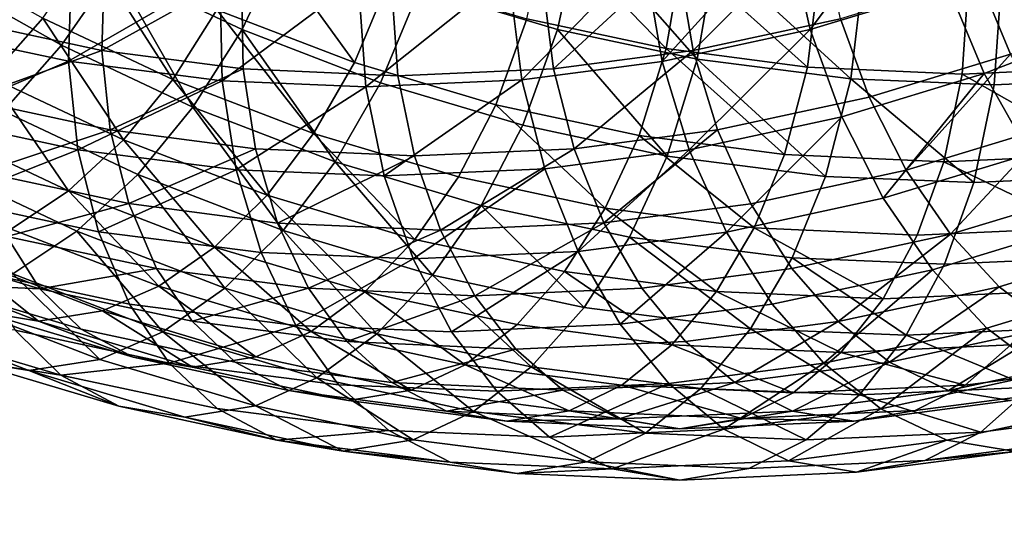
# Model space of a CAD drawing. Units: metres. Extents: x -9 to 2.1, y -4.9 to 4.9.
# Drawn here: x -3.8 to -3.8, y -1.4 to -1.4 of the extents above; entities that cross this region are included whole.
import ezdxf

# ---------------------------------------------------------------- set-up
doc = ezdxf.new("R2010")
doc.units = ezdxf.units.M
doc.linetypes.add('AUSGEZOGEN', pattern=[0])
doc.layers.add('Text Allgemein', color=7, linetype='AUSGEZOGEN', lineweight=25)
doc.layers.add('Vorh. Geländer', color=254, linetype='AUSGEZOGEN', lineweight=13)
doc.styles.add('ARIAL', font='ARIAL.TTF')

msp = doc.modelspace()

# ---------------------------------------------------------------- linework, layer by layer
at = {"layer": 'Vorh. Geländer', "color": 9, "linetype": 'AUSGEZOGEN', "lineweight": 25, "transparency": 33554687}
for points in [[(-3.814271, -1.407665, 0.742062), (-3.807984, -1.410629, 0.747338), (-3.810207, -1.415338, 0.747579), (-3.816701, -1.412275, 0.742129)], [(-3.799781, -1.40808, 0.753479), (-3.793034, -1.410095, 0.75914), (-3.794188, -1.415337, 0.758914), (-3.801182, -1.413248, 0.753045)], [(-3.781367, -1.415341, 0.834475), (-3.775791, -1.407949, 0.839924), (-3.782562, -1.410003, 0.834242)], [(-3.781367, -1.415341, 0.834475), (-3.774341, -1.41321, 0.84037), (-3.775791, -1.407949, 0.839924)], [(-3.823429, -1.408495, 0.736484), (-3.816701, -1.412275, 0.742129), (-3.819363, -1.416135, 0.742934), (-3.826271, -1.412254, 0.737138)], [(-3.826112, -1.415437, 0.79693), (-3.819014, -1.416956, 0.802885), (-3.818847, -1.411559, 0.803796), (-3.825688, -1.410095, 0.798055)], [(-3.824397, -1.41489, 0.795053), (-3.817325, -1.416404, 0.800987), (-3.817176, -1.411559, 0.801804), (-3.824017, -1.410095, 0.796064)], [(-3.809487, -1.41011, 0.749395), (-3.804504, -1.417023, 0.755466), (-3.811482, -1.414337, 0.749611)], [(-3.809487, -1.41011, 0.749395), (-3.80271, -1.412719, 0.755081), (-3.804504, -1.417023, 0.755466)], [(-3.794706, -1.410095, 0.761132), (-3.788673, -1.416313, 0.766859), (-3.795741, -1.414801, 0.760929)], [(-3.794706, -1.410095, 0.761132), (-3.787865, -1.411559, 0.766872), (-3.788673, -1.416313, 0.766859)], [(-3.793034, -1.410095, 0.75914), (-3.787094, -1.416855, 0.764866), (-3.794188, -1.415337, 0.758914)], [(-3.793034, -1.410095, 0.75914), (-3.786193, -1.411559, 0.764881), (-3.787094, -1.416855, 0.764866)], [(-3.788883, -1.416964, 0.828168), (-3.782562, -1.410003, 0.834242), (-3.789806, -1.411567, 0.828164)], [(-3.788883, -1.416964, 0.828168), (-3.781367, -1.415341, 0.834475), (-3.782562, -1.410003, 0.834242)], [(-3.787306, -1.416412, 0.826176), (-3.780891, -1.410003, 0.83225), (-3.788135, -1.411567, 0.826172)], [(-3.787306, -1.416412, 0.826176), (-3.779818, -1.414795, 0.832459), (-3.780891, -1.410003, 0.83225)], [(-3.807984, -1.410629, 0.747338), (-3.801182, -1.413248, 0.753045), (-3.803181, -1.418043, 0.753474), (-3.810207, -1.415338, 0.747579)], [(-3.771185, -1.416597, 0.838008), (-3.764618, -1.414051, 0.843517), (-3.766425, -1.410193, 0.843697), (-3.772818, -1.412672, 0.838333)], [(-3.827166, -1.410914, 0.739178), (-3.820322, -1.414759, 0.744921), (-3.822972, -1.417765, 0.746234)], [(-3.772521, -1.417583, 0.840008), (-3.765911, -1.415021, 0.845554), (-3.767924, -1.410723, 0.845755), (-3.774341, -1.41321, 0.84037)], [(-3.817933, -1.411295, 0.744198), (-3.813716, -1.417874, 0.750464), (-3.820322, -1.414759, 0.744921)], [(-3.819014, -1.416956, 0.802885), (-3.811328, -1.412517, 0.810104), (-3.818847, -1.411559, 0.803796)], [(-3.817933, -1.411295, 0.744198), (-3.811482, -1.414337, 0.749611), (-3.813716, -1.417874, 0.750464)], [(-3.817325, -1.416404, 0.800987), (-3.810229, -1.412468, 0.807633), (-3.817176, -1.411559, 0.801804)], [(-3.796004, -1.417895, 0.822193), (-3.789806, -1.411567, 0.828164), (-3.79667, -1.412465, 0.822404)], [(-3.796004, -1.417895, 0.822193), (-3.788883, -1.416964, 0.828168), (-3.789806, -1.411567, 0.828164)], [(-3.794401, -1.417339, 0.820222), (-3.788135, -1.411567, 0.826172), (-3.794999, -1.412465, 0.820412)], [(-3.794401, -1.417339, 0.820222), (-3.787306, -1.416412, 0.826176), (-3.788135, -1.411567, 0.826172)], [(-3.787865, -1.411559, 0.766872), (-3.781497, -1.417252, 0.772881), (-3.788673, -1.416313, 0.766859)], [(-3.787865, -1.411559, 0.766872), (-3.780918, -1.412468, 0.772701), (-3.781497, -1.417252, 0.772881)], [(-3.786193, -1.411559, 0.764881), (-3.779299, -1.417849, 0.771407), (-3.787094, -1.416855, 0.764866)], [(-3.786193, -1.411559, 0.764881), (-3.778675, -1.412517, 0.771189), (-3.779299, -1.417849, 0.771407)], [(-3.826271, -1.412254, 0.737138), (-3.819363, -1.416135, 0.742934), (-3.822315, -1.419484, 0.744396), (-3.829378, -1.415515, 0.73847)], [(-3.816701, -1.412275, 0.742129), (-3.812695, -1.419279, 0.748529), (-3.819363, -1.416135, 0.742934)], [(-3.819014, -1.416956, 0.802885), (-3.811213, -1.41795, 0.809431), (-3.811328, -1.412517, 0.810104)], [(-3.817325, -1.416404, 0.800987), (-3.810145, -1.417343, 0.807012), (-3.810229, -1.412468, 0.807633)], [(-3.816701, -1.412275, 0.742129), (-3.810207, -1.415338, 0.747579), (-3.812695, -1.419279, 0.748529)], [(-3.811213, -1.41795, 0.809431), (-3.804303, -1.412808, 0.815999), (-3.811328, -1.412517, 0.810104)], [(-3.810145, -1.417343, 0.807012), (-3.802292, -1.417694, 0.813602), (-3.802632, -1.412808, 0.814007), (-3.810229, -1.412468, 0.807633)], [(-3.803924, -1.418251, 0.815547), (-3.79667, -1.412465, 0.822404), (-3.804303, -1.412808, 0.815999)], [(-3.803924, -1.418251, 0.815547), (-3.796004, -1.417895, 0.822193), (-3.79667, -1.412465, 0.822404)], [(-3.802292, -1.417694, 0.813602), (-3.794401, -1.417339, 0.820222), (-3.794999, -1.412465, 0.820412), (-3.802632, -1.412808, 0.814007)], [(-3.780918, -1.412468, 0.772701), (-3.773321, -1.412808, 0.779076), (-3.773649, -1.417603, 0.779466), (-3.781497, -1.417252, 0.772881)], [(-3.778675, -1.412517, 0.771189), (-3.77165, -1.412808, 0.777084), (-3.772015, -1.41815, 0.777519), (-3.779299, -1.417849, 0.771407)], [(-3.773321, -1.412808, 0.779076), (-3.765688, -1.412465, 0.785481), (-3.765763, -1.417249, 0.786083), (-3.773649, -1.417603, 0.779466)], [(-3.77165, -1.412808, 0.777084), (-3.764017, -1.412465, 0.783489), (-3.764101, -1.417794, 0.78416)], [(-3.811213, -1.41795, 0.809431), (-3.803924, -1.418251, 0.815547), (-3.804303, -1.412808, 0.815999)], [(-3.80271, -1.412719, 0.755081), (-3.795741, -1.414801, 0.760929), (-3.797328, -1.419166, 0.761488), (-3.804504, -1.417023, 0.755466)], [(-3.778374, -1.418777, 0.831975), (-3.771185, -1.416597, 0.838008), (-3.772818, -1.412672, 0.838333), (-3.779818, -1.414795, 0.832459)], [(-3.77165, -1.412808, 0.777084), (-3.764101, -1.417794, 0.78416), (-3.772015, -1.41815, 0.777519)], [(-3.801182, -1.413248, 0.753045), (-3.794188, -1.415337, 0.758914), (-3.795956, -1.420201, 0.759537), (-3.803181, -1.418043, 0.753474)], [(-3.779758, -1.419778, 0.833935), (-3.772521, -1.417583, 0.840008), (-3.774341, -1.41321, 0.84037), (-3.781367, -1.415341, 0.834475)], [(-3.811482, -1.414337, 0.749611), (-3.80657, -1.420626, 0.75646), (-3.813716, -1.417874, 0.750464)], [(-3.811482, -1.414337, 0.749611), (-3.804504, -1.417023, 0.755466), (-3.80657, -1.420626, 0.75646)], [(-3.824161, -1.418875, 0.793555), (-3.817325, -1.416404, 0.800987), (-3.824397, -1.41489, 0.795053)], [(-3.820322, -1.414759, 0.744921), (-3.81623, -1.420944, 0.75189), (-3.822972, -1.417765, 0.746234)], [(-3.820322, -1.414759, 0.744921), (-3.813716, -1.417874, 0.750464), (-3.81623, -1.420944, 0.75189)], [(-3.795741, -1.414801, 0.760929), (-3.788673, -1.416313, 0.766859), (-3.79005, -1.420724, 0.767594), (-3.797328, -1.419166, 0.761488)], [(-3.786065, -1.420438, 0.825522), (-3.778374, -1.418777, 0.831975), (-3.779818, -1.414795, 0.832459), (-3.787306, -1.416412, 0.826176)], [(-3.770225, -1.421649, 0.838951), (-3.763435, -1.419017, 0.844648), (-3.765911, -1.415021, 0.845554), (-3.772521, -1.417583, 0.840008)], [(-3.825848, -1.419876, 0.795261), (-3.819014, -1.416956, 0.802885), (-3.826112, -1.415437, 0.79693)], [(-3.810207, -1.415338, 0.747579), (-3.805482, -1.422057, 0.754582), (-3.812695, -1.419279, 0.748529)], [(-3.810207, -1.415338, 0.747579), (-3.803181, -1.418043, 0.753474), (-3.805482, -1.422057, 0.754582)], [(-3.794188, -1.415337, 0.758914), (-3.788628, -1.421769, 0.765685), (-3.795956, -1.420201, 0.759537)], [(-3.794188, -1.415337, 0.758914), (-3.787094, -1.416855, 0.764866), (-3.788628, -1.421769, 0.765685)], [(-3.7875, -1.42145, 0.827439), (-3.781367, -1.415341, 0.834475), (-3.788883, -1.416964, 0.828168)], [(-3.7875, -1.42145, 0.827439), (-3.779758, -1.419778, 0.833935), (-3.781367, -1.415341, 0.834475)], [(-3.824161, -1.418875, 0.793555), (-3.816897, -1.42043, 0.79965), (-3.817325, -1.416404, 0.800987)], [(-3.819363, -1.416135, 0.742934), (-3.812695, -1.419279, 0.748529), (-3.815496, -1.422699, 0.750118), (-3.822315, -1.419484, 0.744396)], [(-3.816897, -1.42043, 0.79965), (-3.810145, -1.417343, 0.807012), (-3.817325, -1.416404, 0.800987)], [(-3.793352, -1.421391, 0.819407), (-3.787306, -1.416412, 0.826176), (-3.794401, -1.417339, 0.820222)], [(-3.793352, -1.421391, 0.819407), (-3.786065, -1.420438, 0.825522), (-3.787306, -1.416412, 0.826176)], [(-3.788673, -1.416313, 0.766859), (-3.782661, -1.421691, 0.773795), (-3.79005, -1.420724, 0.767594)], [(-3.788673, -1.416313, 0.766859), (-3.781497, -1.417252, 0.772881), (-3.782661, -1.421691, 0.773795)], [(-3.776489, -1.42248, 0.830879), (-3.771185, -1.416597, 0.838008), (-3.778374, -1.418777, 0.831975)], [(-3.776489, -1.42248, 0.830879), (-3.769123, -1.420246, 0.837059), (-3.771185, -1.416597, 0.838008)], [(-3.825848, -1.419876, 0.795261), (-3.818537, -1.421441, 0.801396), (-3.819014, -1.416956, 0.802885)], [(-3.818537, -1.421441, 0.801396), (-3.811213, -1.41795, 0.809431), (-3.819014, -1.416956, 0.802885)], [(-3.804504, -1.417023, 0.755466), (-3.797328, -1.419166, 0.761488), (-3.79922, -1.422821, 0.762628), (-3.80657, -1.420626, 0.75646)], [(-3.794836, -1.422409, 0.821284), (-3.7875, -1.42145, 0.827439), (-3.788883, -1.416964, 0.828168), (-3.796004, -1.417895, 0.822193)], [(-3.787094, -1.416855, 0.764866), (-3.780576, -1.422795, 0.772442), (-3.788628, -1.421769, 0.765685)], [(-3.787094, -1.416855, 0.764866), (-3.779299, -1.417849, 0.771407), (-3.780576, -1.422795, 0.772442)], [(-3.816897, -1.42043, 0.79965), (-3.809522, -1.421395, 0.805838), (-3.810145, -1.417343, 0.807012)], [(-3.809522, -1.421395, 0.805838), (-3.801457, -1.421755, 0.812606), (-3.802292, -1.417694, 0.813602), (-3.810145, -1.417343, 0.807012)], [(-3.801457, -1.421755, 0.812606), (-3.793352, -1.421391, 0.819407), (-3.794401, -1.417339, 0.820222), (-3.802292, -1.417694, 0.813602)], [(-3.781497, -1.417252, 0.772881), (-3.773649, -1.417603, 0.779466), (-3.77458, -1.422052, 0.780576), (-3.782661, -1.421691, 0.773795)], [(-3.777658, -1.423903, 0.832714), (-3.772521, -1.417583, 0.840008), (-3.779758, -1.419778, 0.833935)], [(-3.777658, -1.423903, 0.832714), (-3.770225, -1.421649, 0.838951), (-3.772521, -1.417583, 0.840008)], [(-3.773649, -1.417603, 0.779466), (-3.76646, -1.421687, 0.787389), (-3.77458, -1.422052, 0.780576)], [(-3.773649, -1.417603, 0.779466), (-3.765763, -1.417249, 0.786083), (-3.76646, -1.421687, 0.787389)], [(-3.822972, -1.417765, 0.746234), (-3.819015, -1.423528, 0.753888), (-3.82587, -1.420295, 0.748136)], [(-3.822972, -1.417765, 0.746234), (-3.81623, -1.420944, 0.75189), (-3.819015, -1.423528, 0.753888)], [(-3.818537, -1.421441, 0.801396), (-3.810502, -1.422465, 0.808138), (-3.811213, -1.41795, 0.809431)], [(-3.813716, -1.417874, 0.750464), (-3.808938, -1.423752, 0.758009), (-3.81623, -1.420944, 0.75189)], [(-3.813716, -1.417874, 0.750464), (-3.80657, -1.420626, 0.75646), (-3.808938, -1.423752, 0.758009)], [(-3.810502, -1.422465, 0.808138), (-3.803924, -1.418251, 0.815547), (-3.811213, -1.41795, 0.809431)], [(-3.803181, -1.418043, 0.753474), (-3.795956, -1.420201, 0.759537), (-3.798063, -1.424272, 0.760806), (-3.805482, -1.422057, 0.754582)], [(-3.802994, -1.422775, 0.814438), (-3.796004, -1.417895, 0.822193), (-3.803924, -1.418251, 0.815547)], [(-3.802994, -1.422775, 0.814438), (-3.794836, -1.422409, 0.821284), (-3.796004, -1.417895, 0.822193)], [(-3.779299, -1.417849, 0.771407), (-3.773052, -1.423106, 0.778755), (-3.780576, -1.422795, 0.772442)], [(-3.779299, -1.417849, 0.771407), (-3.772015, -1.41815, 0.777519), (-3.773052, -1.423106, 0.778755)], [(-3.772015, -1.41815, 0.777519), (-3.764101, -1.417794, 0.78416), (-3.764877, -1.422739, 0.785615), (-3.773052, -1.423106, 0.778755)], [(-3.810502, -1.422465, 0.808138), (-3.802994, -1.422775, 0.814438), (-3.803924, -1.418251, 0.815547)], [(-3.823399, -1.422581, 0.791516), (-3.816897, -1.42043, 0.79965), (-3.824161, -1.418875, 0.793555)], [(-3.784369, -1.424182, 0.824267), (-3.776489, -1.42248, 0.830879), (-3.778374, -1.418777, 0.831975), (-3.786065, -1.420438, 0.825522)], [(-3.822315, -1.419484, 0.744396), (-3.815496, -1.422699, 0.750118), (-3.818599, -1.425577, 0.752343), (-3.825544, -1.422302, 0.746515)], [(-3.812695, -1.419279, 0.748529), (-3.80812, -1.425539, 0.756307), (-3.815496, -1.422699, 0.750118)], [(-3.812695, -1.419279, 0.748529), (-3.805482, -1.422057, 0.754582), (-3.80812, -1.425539, 0.756307)], [(-3.797328, -1.419166, 0.761488), (-3.791767, -1.424416, 0.768881), (-3.79922, -1.422821, 0.762628)], [(-3.797328, -1.419166, 0.761488), (-3.79005, -1.420724, 0.767594), (-3.791767, -1.424416, 0.768881)], [(-3.825, -1.424004, 0.79299), (-3.818537, -1.421441, 0.801396), (-3.825848, -1.419876, 0.795261)], [(-3.78561, -1.425621, 0.826041), (-3.779758, -1.419778, 0.833935), (-3.7875, -1.42145, 0.827439)], [(-3.78561, -1.425621, 0.826041), (-3.777658, -1.423903, 0.832714), (-3.779758, -1.419778, 0.833935)], [(-3.82587, -1.420295, 0.748136), (-3.819015, -1.423528, 0.753888), (-3.821933, -1.425477, 0.756369)], [(-3.823399, -1.422581, 0.791516), (-3.815958, -1.424173, 0.797761), (-3.816897, -1.42043, 0.79965)], [(-3.815958, -1.424173, 0.797761), (-3.809522, -1.421395, 0.805838), (-3.816897, -1.42043, 0.79965)], [(-3.80657, -1.420626, 0.75646), (-3.801438, -1.425992, 0.764303), (-3.808938, -1.423752, 0.758009)], [(-3.80657, -1.420626, 0.75646), (-3.79922, -1.422821, 0.762628), (-3.801438, -1.425992, 0.764303)], [(-3.795956, -1.420201, 0.759537), (-3.788628, -1.421769, 0.765685), (-3.790541, -1.425882, 0.767119), (-3.798063, -1.424272, 0.760806)], [(-3.791835, -1.425158, 0.818002), (-3.786065, -1.420438, 0.825522), (-3.793352, -1.421391, 0.819407)], [(-3.791835, -1.425158, 0.818002), (-3.784369, -1.424182, 0.824267), (-3.786065, -1.420438, 0.825522)], [(-3.774243, -1.425736, 0.829213), (-3.769123, -1.420246, 0.837059), (-3.776489, -1.42248, 0.830879)], [(-3.774243, -1.425736, 0.829213), (-3.766722, -1.423455, 0.835523), (-3.769123, -1.420246, 0.837059)], [(-3.81623, -1.420944, 0.75189), (-3.8116, -1.426383, 0.76011), (-3.819015, -1.423528, 0.753888)], [(-3.81623, -1.420944, 0.75189), (-3.808938, -1.423752, 0.758009), (-3.8116, -1.426383, 0.76011)], [(-3.79005, -1.420724, 0.767594), (-3.784199, -1.425406, 0.775232), (-3.791767, -1.424416, 0.768881)], [(-3.79005, -1.420724, 0.767594), (-3.782661, -1.421691, 0.773795), (-3.784199, -1.425406, 0.775232)], [(-3.825, -1.424004, 0.79299), (-3.81749, -1.425612, 0.799291), (-3.818537, -1.421441, 0.801396)], [(-3.81749, -1.425612, 0.799291), (-3.810502, -1.422465, 0.808138), (-3.818537, -1.421441, 0.801396)], [(-3.815958, -1.424173, 0.797761), (-3.808401, -1.425162, 0.804101), (-3.809522, -1.421395, 0.805838)], [(-3.808401, -1.425162, 0.804101), (-3.801457, -1.421755, 0.812606), (-3.809522, -1.421395, 0.805838)], [(-3.800138, -1.425531, 0.811035), (-3.793352, -1.421391, 0.819407), (-3.801457, -1.421755, 0.812606)], [(-3.800138, -1.425531, 0.811035), (-3.791835, -1.425158, 0.818002), (-3.793352, -1.421391, 0.819407)], [(-3.793145, -1.426606, 0.819719), (-3.7875, -1.42145, 0.827439), (-3.794836, -1.422409, 0.821284)], [(-3.793145, -1.426606, 0.819719), (-3.78561, -1.425621, 0.826041), (-3.7875, -1.42145, 0.827439)], [(-3.808401, -1.425162, 0.804101), (-3.800138, -1.425531, 0.811035), (-3.801457, -1.421755, 0.812606)], [(-3.805482, -1.422057, 0.754582), (-3.800534, -1.427805, 0.762673), (-3.80812, -1.425539, 0.756307)], [(-3.805482, -1.422057, 0.754582), (-3.798063, -1.424272, 0.760806), (-3.800534, -1.427805, 0.762673)], [(-3.788628, -1.421769, 0.765685), (-3.780576, -1.422795, 0.772442), (-3.782273, -1.426936, 0.774056), (-3.790541, -1.425882, 0.767119)], [(-3.782661, -1.421691, 0.773795), (-3.77458, -1.422052, 0.780576), (-3.775923, -1.425776, 0.782176), (-3.784199, -1.425406, 0.775232)], [(-3.775156, -1.427531, 0.830858), (-3.76755, -1.425224, 0.837241), (-3.770225, -1.421649, 0.838951), (-3.777658, -1.423903, 0.832714)], [(-3.77458, -1.422052, 0.780576), (-3.767607, -1.425403, 0.789154), (-3.775923, -1.425776, 0.782176)], [(-3.77458, -1.422052, 0.780576), (-3.76646, -1.421687, 0.787389), (-3.767607, -1.425403, 0.789154)], [(-3.825544, -1.422302, 0.746515), (-3.818599, -1.425577, 0.752343), (-3.82185, -1.427748, 0.755107)], [(-3.822141, -1.425839, 0.789022), (-3.815958, -1.424173, 0.797761), (-3.823399, -1.422581, 0.791516)], [(-3.81749, -1.425612, 0.799291), (-3.809236, -1.426664, 0.806217), (-3.810502, -1.422465, 0.808138)], [(-3.809236, -1.426664, 0.806217), (-3.801525, -1.426982, 0.812688), (-3.802994, -1.422775, 0.814438), (-3.810502, -1.422465, 0.808138)], [(-3.801525, -1.426982, 0.812688), (-3.794836, -1.422409, 0.821284), (-3.802994, -1.422775, 0.814438)], [(-3.801525, -1.426982, 0.812688), (-3.793145, -1.426606, 0.819719), (-3.794836, -1.422409, 0.821284)], [(-3.782288, -1.427474, 0.822462), (-3.774243, -1.425736, 0.829213), (-3.776489, -1.42248, 0.830879), (-3.784369, -1.424182, 0.824267)], [(-3.815496, -1.422699, 0.750118), (-3.811085, -1.42847, 0.758647), (-3.818599, -1.425577, 0.752343)], [(-3.815496, -1.422699, 0.750118), (-3.80812, -1.425539, 0.756307), (-3.811085, -1.42847, 0.758647)], [(-3.79922, -1.422821, 0.762628), (-3.791767, -1.424416, 0.768881), (-3.793832, -1.42762, 0.770684), (-3.801438, -1.425992, 0.764303)], [(-3.780576, -1.422795, 0.772442), (-3.773052, -1.423106, 0.778755), (-3.774548, -1.427255, 0.780538), (-3.782273, -1.426936, 0.774056)], [(-3.773052, -1.423106, 0.778755), (-3.764877, -1.422739, 0.785615), (-3.766154, -1.426878, 0.787581), (-3.774548, -1.427255, 0.780538)], [(-3.819015, -1.423528, 0.753888), (-3.814425, -1.428368, 0.762669), (-3.821933, -1.425477, 0.756369)], [(-3.819015, -1.423528, 0.753888), (-3.8116, -1.426383, 0.76011), (-3.814425, -1.428368, 0.762669)], [(-3.77176, -1.428393, 0.827078), (-3.764113, -1.426073, 0.833495), (-3.766722, -1.423455, 0.835523), (-3.774243, -1.425736, 0.829213)], [(-3.823598, -1.427634, 0.790211), (-3.815913, -1.429279, 0.796659), (-3.81749, -1.425612, 0.799291), (-3.825, -1.424004, 0.79299)], [(-3.808938, -1.423752, 0.758009), (-3.803973, -1.428661, 0.76651), (-3.8116, -1.426383, 0.76011)], [(-3.808938, -1.423752, 0.758009), (-3.801438, -1.425992, 0.764303), (-3.803973, -1.428661, 0.76651)], [(-3.783293, -1.429288, 0.824031), (-3.775156, -1.427531, 0.830858), (-3.777658, -1.423903, 0.832714), (-3.78561, -1.425621, 0.826041)], [(-3.822141, -1.425839, 0.789022), (-3.814542, -1.427465, 0.795398), (-3.815958, -1.424173, 0.797761)], [(-3.814542, -1.427465, 0.795398), (-3.806827, -1.428474, 0.801871), (-3.808401, -1.425162, 0.804101), (-3.815958, -1.424173, 0.797761)], [(-3.798063, -1.424272, 0.760806), (-3.792841, -1.429451, 0.769127), (-3.800534, -1.427805, 0.762673)], [(-3.798063, -1.424272, 0.760806), (-3.790541, -1.425882, 0.767119), (-3.792841, -1.429451, 0.769127)], [(-3.791767, -1.424416, 0.768881), (-3.78611, -1.42863, 0.777165), (-3.793832, -1.42762, 0.770684)], [(-3.789912, -1.428471, 0.816065), (-3.782288, -1.427474, 0.822462), (-3.784369, -1.424182, 0.824267), (-3.791835, -1.425158, 0.818002)], [(-3.791767, -1.424416, 0.768881), (-3.784199, -1.425406, 0.775232), (-3.78611, -1.42863, 0.777165)], [(-3.821933, -1.425477, 0.756369), (-3.814425, -1.428368, 0.762669), (-3.817287, -1.429625, 0.765568), (-3.824855, -1.426711, 0.759219)], [(-3.818599, -1.425577, 0.752343), (-3.814233, -1.430681, 0.761498), (-3.82185, -1.427748, 0.755107)], [(-3.818599, -1.425577, 0.752343), (-3.811085, -1.42847, 0.758647), (-3.814233, -1.430681, 0.761498)], [(-3.815913, -1.429279, 0.796659), (-3.807468, -1.430355, 0.803745), (-3.809236, -1.426664, 0.806217), (-3.81749, -1.425612, 0.799291)], [(-3.80812, -1.425539, 0.756307), (-3.803358, -1.430778, 0.765131), (-3.811085, -1.42847, 0.758647)], [(-3.806827, -1.428474, 0.801871), (-3.800138, -1.425531, 0.811035), (-3.808401, -1.425162, 0.804101)], [(-3.80812, -1.425539, 0.756307), (-3.800534, -1.427805, 0.762673), (-3.803358, -1.430778, 0.765131)], [(-3.806827, -1.428474, 0.801871), (-3.79839, -1.428851, 0.808951), (-3.800138, -1.425531, 0.811035)], [(-3.79839, -1.428851, 0.808951), (-3.791835, -1.425158, 0.818002), (-3.800138, -1.425531, 0.811035)], [(-3.79839, -1.428851, 0.808951), (-3.789912, -1.428471, 0.816065), (-3.791835, -1.425158, 0.818002)], [(-3.791003, -1.430296, 0.817561), (-3.78561, -1.425621, 0.826041), (-3.793145, -1.426606, 0.819719)], [(-3.791003, -1.430296, 0.817561), (-3.783293, -1.429288, 0.824031), (-3.78561, -1.425621, 0.826041)], [(-3.784199, -1.425406, 0.775232), (-3.777664, -1.429007, 0.784251), (-3.78611, -1.42863, 0.777165)], [(-3.784199, -1.425406, 0.775232), (-3.775923, -1.425776, 0.782176), (-3.777664, -1.429007, 0.784251)], [(-3.775923, -1.425776, 0.782176), (-3.767607, -1.425403, 0.789154), (-3.769178, -1.428626, 0.791372), (-3.777664, -1.429007, 0.784251)], [(-3.772389, -1.43049, 0.82848), (-3.764643, -1.42814, 0.834981), (-3.76755, -1.425224, 0.837241), (-3.775156, -1.427531, 0.830858)], [(-3.828082, -1.426222, 0.779818), (-3.820463, -1.428497, 0.786211), (-3.822141, -1.425839, 0.789022)], [(-3.820463, -1.428497, 0.786211), (-3.814542, -1.427465, 0.795398), (-3.822141, -1.425839, 0.789022)], [(-3.801438, -1.425992, 0.764303), (-3.793832, -1.42762, 0.770684), (-3.796239, -1.430316, 0.772999), (-3.803973, -1.428661, 0.76651)], [(-3.790541, -1.425882, 0.767119), (-3.784387, -1.430528, 0.776221), (-3.792841, -1.429451, 0.769127)], [(-3.790541, -1.425882, 0.767119), (-3.782273, -1.426936, 0.774056), (-3.784387, -1.430528, 0.776221)], [(-3.77994, -1.43016, 0.820214), (-3.774243, -1.425736, 0.829213), (-3.782288, -1.427474, 0.822462)], [(-3.77994, -1.43016, 0.820214), (-3.77176, -1.428393, 0.827078), (-3.774243, -1.425736, 0.829213)], [(-3.769052, -1.430442, 0.824488), (-3.761308, -1.428093, 0.830987), (-3.764113, -1.426073, 0.833495), (-3.77176, -1.428393, 0.827078)], [(-3.826093, -1.428243, 0.776626), (-3.820463, -1.428497, 0.786211), (-3.828082, -1.426222, 0.779818)], [(-3.8116, -1.426383, 0.76011), (-3.806703, -1.430674, 0.769148), (-3.814425, -1.428368, 0.762669)], [(-3.8116, -1.426383, 0.76011), (-3.803973, -1.428661, 0.76651), (-3.806703, -1.430674, 0.769148)], [(-3.799577, -1.430681, 0.810367), (-3.793145, -1.426606, 0.819719), (-3.801525, -1.426982, 0.812688)], [(-3.799577, -1.430681, 0.810367), (-3.791003, -1.430296, 0.817561), (-3.793145, -1.426606, 0.819719)], [(-3.824855, -1.426711, 0.759219), (-3.820531, -1.430137, 0.769225), (-3.828122, -1.427214, 0.762855)], [(-3.824855, -1.426711, 0.759219), (-3.817287, -1.429625, 0.765568), (-3.820531, -1.430137, 0.769225)], [(-3.807468, -1.430355, 0.803745), (-3.801525, -1.426982, 0.812688), (-3.809236, -1.426664, 0.806217)], [(-3.807468, -1.430355, 0.803745), (-3.799577, -1.430681, 0.810367), (-3.801525, -1.426982, 0.812688)], [(-3.782273, -1.426936, 0.774056), (-3.776488, -1.430855, 0.78285), (-3.784387, -1.430528, 0.776221)], [(-3.782273, -1.426936, 0.774056), (-3.774548, -1.427255, 0.780538), (-3.776488, -1.430855, 0.78285)], [(-3.774548, -1.427255, 0.780538), (-3.766154, -1.426878, 0.787581), (-3.767905, -1.430469, 0.790052), (-3.776488, -1.430855, 0.78285)], [(-3.828122, -1.427214, 0.762855), (-3.820531, -1.430137, 0.769225), (-3.823514, -1.429644, 0.772982)], [(-3.820463, -1.428497, 0.786211), (-3.812737, -1.430151, 0.792694), (-3.814542, -1.427465, 0.795398)], [(-3.812737, -1.430151, 0.792694), (-3.806827, -1.428474, 0.801871), (-3.814542, -1.427465, 0.795398)], [(-3.793832, -1.42762, 0.770684), (-3.788386, -1.431343, 0.779588), (-3.796239, -1.430316, 0.772999)], [(-3.793832, -1.42762, 0.770684), (-3.78611, -1.42863, 0.777165), (-3.788386, -1.431343, 0.779588)], [(-3.787692, -1.431173, 0.813709), (-3.77994, -1.43016, 0.820214), (-3.782288, -1.427474, 0.822462), (-3.789912, -1.428471, 0.816065)], [(-3.780677, -1.43228, 0.821526), (-3.775156, -1.427531, 0.830858), (-3.783293, -1.429288, 0.824031)], [(-3.780677, -1.43228, 0.821526), (-3.772389, -1.43049, 0.82848), (-3.775156, -1.427531, 0.830858)], [(-3.82185, -1.427748, 0.755107), (-3.817422, -1.432081, 0.764728), (-3.825104, -1.429123, 0.758282)], [(-3.821729, -1.430595, 0.78708), (-3.813902, -1.432271, 0.793647), (-3.815913, -1.429279, 0.796659), (-3.823598, -1.427634, 0.790211)], [(-3.82185, -1.427748, 0.755107), (-3.814233, -1.430681, 0.761498), (-3.817422, -1.432081, 0.764728)], [(-3.800534, -1.427805, 0.762673), (-3.795523, -1.432455, 0.771706), (-3.803358, -1.430778, 0.765131)], [(-3.800534, -1.427805, 0.762673), (-3.792841, -1.429451, 0.769127), (-3.795523, -1.432455, 0.771706)], [(-3.826093, -1.428243, 0.776626), (-3.818377, -1.430547, 0.7831), (-3.820463, -1.428497, 0.786211)], [(-3.823514, -1.429644, 0.772982), (-3.815731, -1.431968, 0.779513), (-3.818377, -1.430547, 0.7831), (-3.826093, -1.428243, 0.776626)], [(-3.818377, -1.430547, 0.7831), (-3.810553, -1.432222, 0.789666), (-3.812737, -1.430151, 0.792694), (-3.820463, -1.428497, 0.786211)], [(-3.814425, -1.428368, 0.762669), (-3.809505, -1.431949, 0.772099), (-3.817287, -1.429625, 0.765568)], [(-3.814425, -1.428368, 0.762669), (-3.806703, -1.430674, 0.769148), (-3.809505, -1.431949, 0.772099)], [(-3.811085, -1.42847, 0.758647), (-3.8064, -1.43302, 0.768071), (-3.814233, -1.430681, 0.761498)], [(-3.812737, -1.430151, 0.792694), (-3.804892, -1.431177, 0.799277), (-3.806827, -1.428474, 0.801871)], [(-3.811085, -1.42847, 0.758647), (-3.803358, -1.430778, 0.765131), (-3.8064, -1.43302, 0.768071)], [(-3.804892, -1.431177, 0.799277), (-3.79839, -1.428851, 0.808951), (-3.806827, -1.428474, 0.801871)], [(-3.796313, -1.43156, 0.806476), (-3.787692, -1.431173, 0.813709), (-3.789912, -1.428471, 0.816065), (-3.79839, -1.428851, 0.808951)], [(-3.78611, -1.42863, 0.777165), (-3.779798, -1.431727, 0.786795), (-3.788386, -1.431343, 0.779588)], [(-3.78611, -1.42863, 0.777165), (-3.777664, -1.429007, 0.784251), (-3.779798, -1.431727, 0.786795)], [(-3.777338, -1.432231, 0.817536), (-3.77176, -1.428393, 0.827078), (-3.77994, -1.43016, 0.820214)], [(-3.777664, -1.429007, 0.784251), (-3.769178, -1.428626, 0.791372), (-3.771169, -1.43134, 0.794035), (-3.779798, -1.431727, 0.786795)], [(-3.777338, -1.432231, 0.817536), (-3.769052, -1.430442, 0.824488), (-3.77176, -1.428393, 0.827078)], [(-3.769374, -1.432772, 0.825595), (-3.761518, -1.43039, 0.832187), (-3.764643, -1.42814, 0.834981), (-3.772389, -1.43049, 0.82848)], [(-3.825104, -1.429123, 0.758282), (-3.817422, -1.432081, 0.764728), (-3.821035, -1.432652, 0.768802), (-3.828744, -1.429684, 0.762334)], [(-3.803973, -1.428661, 0.76651), (-3.798872, -1.43235, 0.775719), (-3.806703, -1.430674, 0.769148)], [(-3.804892, -1.431177, 0.799277), (-3.796313, -1.43156, 0.806476), (-3.79839, -1.428851, 0.808951)], [(-3.803973, -1.428661, 0.76651), (-3.796239, -1.430316, 0.772999), (-3.798872, -1.43235, 0.775719)], [(-3.817287, -1.429625, 0.765568), (-3.812724, -1.432469, 0.775776), (-3.820531, -1.430137, 0.769225)], [(-3.817287, -1.429625, 0.765568), (-3.809505, -1.431949, 0.772099), (-3.812724, -1.432469, 0.775776)], [(-3.813902, -1.432271, 0.793647), (-3.807468, -1.430355, 0.803745), (-3.815913, -1.429279, 0.796659)], [(-3.792841, -1.429451, 0.769127), (-3.784387, -1.430528, 0.776221), (-3.786912, -1.433552, 0.778932), (-3.795523, -1.432455, 0.771706)], [(-3.78853, -1.433306, 0.814937), (-3.780677, -1.43228, 0.821526), (-3.783293, -1.429288, 0.824031), (-3.791003, -1.430296, 0.817561)], [(-3.828744, -1.429684, 0.762334), (-3.821035, -1.432652, 0.768802), (-3.824359, -1.432103, 0.772987)], [(-3.820531, -1.430137, 0.769225), (-3.815731, -1.431968, 0.779513), (-3.823514, -1.429644, 0.772982)], [(-3.827232, -1.430542, 0.777046), (-3.819405, -1.432879, 0.783614), (-3.821729, -1.430595, 0.78708)], [(-3.824359, -1.432103, 0.772987), (-3.819405, -1.432879, 0.783614), (-3.827232, -1.430542, 0.777046)], [(-3.819405, -1.432879, 0.783614), (-3.813902, -1.432271, 0.793647), (-3.821729, -1.430595, 0.78708)], [(-3.820531, -1.430137, 0.769225), (-3.812724, -1.432469, 0.775776), (-3.815731, -1.431968, 0.779513)], [(-3.815731, -1.431968, 0.779513), (-3.807838, -1.433658, 0.786136), (-3.810553, -1.432222, 0.789666), (-3.818377, -1.430547, 0.7831)], [(-3.813902, -1.432271, 0.793647), (-3.8053, -1.433367, 0.800865), (-3.807468, -1.430355, 0.803745)], [(-3.810553, -1.432222, 0.789666), (-3.802608, -1.433261, 0.796332), (-3.804892, -1.431177, 0.799277), (-3.812737, -1.430151, 0.792694)], [(-3.8053, -1.433367, 0.800865), (-3.797263, -1.433699, 0.807609), (-3.799577, -1.430681, 0.810367), (-3.807468, -1.430355, 0.803745)], [(-3.797263, -1.433699, 0.807609), (-3.78853, -1.433306, 0.814937), (-3.791003, -1.430296, 0.817561), (-3.799577, -1.430681, 0.810367)], [(-3.796239, -1.430316, 0.772999), (-3.788386, -1.431343, 0.779588), (-3.790921, -1.43339, 0.782391), (-3.798872, -1.43235, 0.775719)], [(-3.785188, -1.433257, 0.810949), (-3.77994, -1.43016, 0.820214), (-3.787692, -1.431173, 0.813709)], [(-3.784387, -1.430528, 0.776221), (-3.778865, -1.433885, 0.785683), (-3.786912, -1.433552, 0.778932)], [(-3.785188, -1.433257, 0.810949), (-3.777338, -1.432231, 0.817536), (-3.77994, -1.43016, 0.820214)], [(-3.784387, -1.430528, 0.776221), (-3.776488, -1.430855, 0.78285), (-3.778865, -1.433885, 0.785683)], [(-3.777778, -1.434587, 0.818543), (-3.772389, -1.43049, 0.82848), (-3.780677, -1.43228, 0.821526)], [(-3.777778, -1.434587, 0.818543), (-3.769374, -1.432772, 0.825595), (-3.772389, -1.43049, 0.82848)], [(-3.774333, -1.433667, 0.814249), (-3.769052, -1.430442, 0.824488), (-3.777338, -1.432231, 0.817536)], [(-3.776488, -1.430855, 0.78285), (-3.767905, -1.430469, 0.790052), (-3.770123, -1.433492, 0.793019)], [(-3.774333, -1.433667, 0.814249), (-3.765975, -1.431862, 0.821262), (-3.769052, -1.430442, 0.824488)], [(-3.814233, -1.430681, 0.761498), (-3.809521, -1.434441, 0.771358), (-3.817422, -1.432081, 0.764728)], [(-3.814233, -1.430681, 0.761498), (-3.8064, -1.43302, 0.768071), (-3.809521, -1.434441, 0.771358)], [(-3.806703, -1.430674, 0.769148), (-3.801613, -1.433638, 0.778721), (-3.809505, -1.431949, 0.772099)], [(-3.806703, -1.430674, 0.769148), (-3.798872, -1.43235, 0.775719), (-3.801613, -1.433638, 0.778721)], [(-3.803358, -1.430778, 0.765131), (-3.798456, -1.434721, 0.774736), (-3.8064, -1.43302, 0.768071)], [(-3.803358, -1.430778, 0.765131), (-3.795523, -1.432455, 0.771706), (-3.798456, -1.434721, 0.774736)], [(-3.776488, -1.430855, 0.78285), (-3.770123, -1.433492, 0.793019), (-3.778865, -1.433885, 0.785683)], [(-3.802608, -1.433261, 0.796332), (-3.796313, -1.43156, 0.806476), (-3.804892, -1.431177, 0.799277)], [(-3.802608, -1.433261, 0.796332), (-3.793919, -1.433649, 0.803623), (-3.796313, -1.43156, 0.806476)], [(-3.793919, -1.433649, 0.803623), (-3.785188, -1.433257, 0.810949), (-3.787692, -1.431173, 0.813709), (-3.796313, -1.43156, 0.806476)], [(-3.788386, -1.431343, 0.779588), (-3.782225, -1.433779, 0.789687), (-3.790921, -1.43339, 0.782391)], [(-3.788386, -1.431343, 0.779588), (-3.779798, -1.431727, 0.786795), (-3.782225, -1.433779, 0.789687)], [(-3.779798, -1.431727, 0.786795), (-3.771169, -1.43134, 0.794035), (-3.773488, -1.433386, 0.797019)], [(-3.771169, -1.43134, 0.794035), (-3.765631, -1.432359, 0.803611), (-3.773488, -1.433386, 0.797019)], [(-3.824359, -1.432103, 0.772987), (-3.816457, -1.434462, 0.779617), (-3.819405, -1.432879, 0.783614)], [(-3.821035, -1.432652, 0.768802), (-3.816457, -1.434462, 0.779617), (-3.824359, -1.432103, 0.772987)], [(-3.817422, -1.432081, 0.764728), (-3.809521, -1.434441, 0.771358), (-3.813107, -1.43502, 0.775454), (-3.821035, -1.432652, 0.768802)], [(-3.812724, -1.432469, 0.775776), (-3.804807, -1.434163, 0.782419), (-3.807838, -1.433658, 0.786136), (-3.815731, -1.431968, 0.779513)], [(-3.809505, -1.431949, 0.772099), (-3.801613, -1.433638, 0.778721), (-3.804807, -1.434163, 0.782419), (-3.812724, -1.432469, 0.775776)], [(-3.779798, -1.431727, 0.786795), (-3.773488, -1.433386, 0.797019), (-3.782225, -1.433779, 0.789687)], [(-3.7712, -1.434172, 0.810619), (-3.765975, -1.431862, 0.821262), (-3.774333, -1.433667, 0.814249)], [(-3.819405, -1.432879, 0.783614), (-3.811469, -1.434578, 0.790273), (-3.813902, -1.432271, 0.793647)], [(-3.811469, -1.434578, 0.790273), (-3.802746, -1.435689, 0.797592), (-3.8053, -1.433367, 0.800865), (-3.813902, -1.432271, 0.793647)], [(-3.807838, -1.433658, 0.786136), (-3.799824, -1.434706, 0.79286), (-3.802608, -1.433261, 0.796332), (-3.810553, -1.432222, 0.789666)], [(-3.798872, -1.43235, 0.775719), (-3.7936, -1.434686, 0.785445), (-3.801613, -1.433638, 0.778721)], [(-3.798872, -1.43235, 0.775719), (-3.790921, -1.43339, 0.782391), (-3.7936, -1.434686, 0.785445)], [(-3.795523, -1.432455, 0.771706), (-3.789726, -1.435833, 0.782061), (-3.798456, -1.434721, 0.774736)], [(-3.795523, -1.432455, 0.771706), (-3.786912, -1.433552, 0.778932), (-3.789726, -1.435833, 0.782061)], [(-3.785741, -1.435628, 0.811861), (-3.780677, -1.43228, 0.821526), (-3.78853, -1.433306, 0.814937)], [(-3.785741, -1.435628, 0.811861), (-3.777778, -1.434587, 0.818543), (-3.780677, -1.43228, 0.821526)], [(-3.782252, -1.434702, 0.807605), (-3.777338, -1.432231, 0.817536), (-3.785188, -1.433257, 0.810949)], [(-3.782252, -1.434702, 0.807605), (-3.774333, -1.433667, 0.814249), (-3.777338, -1.432231, 0.817536)], [(-3.773488, -1.433386, 0.797019), (-3.765631, -1.432359, 0.803611), (-3.768112, -1.433647, 0.806831), (-3.77603, -1.434682, 0.800187)], [(-3.770123, -1.433492, 0.793019), (-3.762261, -1.432464, 0.799616), (-3.764737, -1.43473, 0.80303), (-3.772706, -1.435772, 0.796343)], [(-3.821035, -1.432652, 0.768802), (-3.813107, -1.43502, 0.775454), (-3.816457, -1.434462, 0.779617)], [(-3.816457, -1.434462, 0.779617), (-3.808445, -1.436178, 0.786341), (-3.811469, -1.434578, 0.790273), (-3.819405, -1.432879, 0.783614)], [(-3.8064, -1.43302, 0.768071), (-3.80151, -1.436156, 0.77808), (-3.809521, -1.434441, 0.771358)], [(-3.8064, -1.43302, 0.768071), (-3.798456, -1.434721, 0.774736), (-3.80151, -1.436156, 0.77808)], [(-3.77443, -1.436187, 0.814882), (-3.765946, -1.434355, 0.822001), (-3.769374, -1.432772, 0.825595), (-3.777778, -1.434587, 0.818543)], [(-3.802746, -1.435689, 0.797592), (-3.794596, -1.436026, 0.804431), (-3.797263, -1.433699, 0.807609), (-3.8053, -1.433367, 0.800865)], [(-3.799824, -1.434706, 0.79286), (-3.793919, -1.433649, 0.803623), (-3.802608, -1.433261, 0.796332)], [(-3.794596, -1.436026, 0.804431), (-3.78853, -1.433306, 0.814937), (-3.797263, -1.433699, 0.807609)], [(-3.794596, -1.436026, 0.804431), (-3.785741, -1.435628, 0.811861), (-3.78853, -1.433306, 0.814937)], [(-3.791059, -1.435098, 0.800215), (-3.785188, -1.433257, 0.810949), (-3.793919, -1.433649, 0.803623)], [(-3.790921, -1.43339, 0.782391), (-3.784836, -1.435078, 0.792798), (-3.7936, -1.434686, 0.785445)], [(-3.791059, -1.435098, 0.800215), (-3.782252, -1.434702, 0.807605), (-3.785188, -1.433257, 0.810949)], [(-3.790921, -1.43339, 0.782391), (-3.782225, -1.433779, 0.789687), (-3.784836, -1.435078, 0.792798)], [(-3.786912, -1.433552, 0.778932), (-3.78157, -1.43617, 0.788906), (-3.789726, -1.435833, 0.782061)], [(-3.786912, -1.433552, 0.778932), (-3.778865, -1.433885, 0.785683), (-3.78157, -1.43617, 0.788906)], [(-3.782225, -1.433779, 0.789687), (-3.773488, -1.433386, 0.797019), (-3.77603, -1.434682, 0.800187), (-3.784836, -1.435078, 0.792798)], [(-3.778865, -1.433885, 0.785683), (-3.770123, -1.433492, 0.793019), (-3.772706, -1.435772, 0.796343)], [(-3.804807, -1.434163, 0.782419), (-3.796768, -1.435215, 0.789165), (-3.799824, -1.434706, 0.79286), (-3.807838, -1.433658, 0.786136)], [(-3.801613, -1.433638, 0.778721), (-3.7936, -1.434686, 0.785445), (-3.796768, -1.435215, 0.789165), (-3.804807, -1.434163, 0.782419)], [(-3.799824, -1.434706, 0.79286), (-3.791059, -1.435098, 0.800215), (-3.793919, -1.433649, 0.803623)], [(-3.779143, -1.435211, 0.803954), (-3.7712, -1.434172, 0.810619), (-3.774333, -1.433667, 0.814249), (-3.782252, -1.434702, 0.807605)], [(-3.778865, -1.433885, 0.785683), (-3.772706, -1.435772, 0.796343), (-3.78157, -1.43617, 0.788906)], [(-3.77603, -1.434682, 0.800187), (-3.768112, -1.433647, 0.806831), (-3.7712, -1.434172, 0.810619), (-3.779143, -1.435211, 0.803954)], [(-3.813107, -1.43502, 0.775454), (-3.808445, -1.436178, 0.786341), (-3.816457, -1.434462, 0.779617)], [(-3.809521, -1.434441, 0.771358), (-3.805068, -1.436741, 0.782201), (-3.813107, -1.43502, 0.775454)], [(-3.808445, -1.436178, 0.786341), (-3.802746, -1.435689, 0.797592), (-3.811469, -1.434578, 0.790273)], [(-3.809521, -1.434441, 0.771358), (-3.80151, -1.436156, 0.77808), (-3.805068, -1.436741, 0.782201)], [(-3.78247, -1.437238, 0.808136), (-3.777778, -1.434587, 0.818543), (-3.785741, -1.435628, 0.811861)], [(-3.78247, -1.437238, 0.808136), (-3.77443, -1.436187, 0.814882), (-3.777778, -1.434587, 0.818543)], [(-3.77094, -1.43675, 0.810837), (-3.765946, -1.434355, 0.822001), (-3.77443, -1.436187, 0.814882)], [(-3.813107, -1.43502, 0.775454), (-3.805068, -1.436741, 0.782201), (-3.808445, -1.436178, 0.786341)], [(-3.798456, -1.434721, 0.774736), (-3.792705, -1.437278, 0.785468), (-3.80151, -1.436156, 0.77808)], [(-3.796768, -1.435215, 0.789165), (-3.791059, -1.435098, 0.800215), (-3.799824, -1.434706, 0.79286)], [(-3.798456, -1.434721, 0.774736), (-3.789726, -1.435833, 0.782061), (-3.792705, -1.437278, 0.785468)], [(-3.7936, -1.434686, 0.785445), (-3.787977, -1.435608, 0.796542), (-3.796768, -1.435215, 0.789165)], [(-3.796768, -1.435215, 0.789165), (-3.787977, -1.435608, 0.796542), (-3.791059, -1.435098, 0.800215)], [(-3.7936, -1.434686, 0.785445), (-3.784836, -1.435078, 0.792798), (-3.787977, -1.435608, 0.796542)], [(-3.787977, -1.435608, 0.796542), (-3.782252, -1.434702, 0.807605), (-3.791059, -1.435098, 0.800215)], [(-3.787977, -1.435608, 0.796542), (-3.779143, -1.435211, 0.803954), (-3.782252, -1.434702, 0.807605)], [(-3.784836, -1.435078, 0.792798), (-3.779143, -1.435211, 0.803954), (-3.787977, -1.435608, 0.796542)], [(-3.784836, -1.435078, 0.792798), (-3.77603, -1.434682, 0.800187), (-3.779143, -1.435211, 0.803954)], [(-3.772706, -1.435772, 0.796343), (-3.764737, -1.43473, 0.80303), (-3.7675, -1.436165, 0.806618), (-3.775538, -1.437216, 0.799873)], [(-3.808445, -1.436178, 0.786341), (-3.799638, -1.4373, 0.79373), (-3.802746, -1.435689, 0.797592)], [(-3.799638, -1.4373, 0.79373), (-3.79141, -1.437639, 0.800634), (-3.794596, -1.436026, 0.804431), (-3.802746, -1.435689, 0.797592)], [(-3.79141, -1.437639, 0.800634), (-3.785741, -1.435628, 0.811861), (-3.794596, -1.436026, 0.804431)], [(-3.789726, -1.435833, 0.782061), (-3.78157, -1.43617, 0.788906), (-3.784478, -1.437617, 0.792372), (-3.792705, -1.437278, 0.785468)], [(-3.79141, -1.437639, 0.800634), (-3.78247, -1.437238, 0.808136), (-3.785741, -1.435628, 0.811861)], [(-3.78157, -1.43617, 0.788906), (-3.772706, -1.435772, 0.796343), (-3.775538, -1.437216, 0.799873), (-3.784478, -1.437617, 0.792372)], [(-3.805068, -1.436741, 0.782201), (-3.799638, -1.4373, 0.79373), (-3.808445, -1.436178, 0.786341)], [(-3.80151, -1.436156, 0.77808), (-3.792705, -1.437278, 0.785468), (-3.796232, -1.437866, 0.789614), (-3.805068, -1.436741, 0.782201)], [(-3.779006, -1.437805, 0.804069), (-3.77443, -1.436187, 0.814882), (-3.78247, -1.437238, 0.808136)], [(-3.779006, -1.437805, 0.804069), (-3.77094, -1.43675, 0.810837), (-3.77443, -1.436187, 0.814882)], [(-3.775538, -1.437216, 0.799873), (-3.7675, -1.436165, 0.806618), (-3.77094, -1.43675, 0.810837)], [(-3.805068, -1.436741, 0.782201), (-3.796232, -1.437866, 0.789614), (-3.799638, -1.4373, 0.79373)], [(-3.775538, -1.437216, 0.799873), (-3.77094, -1.43675, 0.810837), (-3.779006, -1.437805, 0.804069)], [(-3.796232, -1.437866, 0.789614), (-3.79141, -1.437639, 0.800634), (-3.799638, -1.4373, 0.79373)], [(-3.792705, -1.437278, 0.785468), (-3.787977, -1.438208, 0.796542), (-3.796232, -1.437866, 0.789614)], [(-3.792705, -1.437278, 0.785468), (-3.784478, -1.437617, 0.792372), (-3.787977, -1.438208, 0.796542)], [(-3.787977, -1.438208, 0.796542), (-3.779006, -1.437805, 0.804069), (-3.78247, -1.437238, 0.808136), (-3.79141, -1.437639, 0.800634)], [(-3.784478, -1.437617, 0.792372), (-3.775538, -1.437216, 0.799873), (-3.779006, -1.437805, 0.804069), (-3.787977, -1.438208, 0.796542)], [(-3.796232, -1.437866, 0.789614), (-3.787977, -1.438208, 0.796542), (-3.79141, -1.437639, 0.800634)]]:
    msp.add_3dface(points, dxfattribs=at)

# ---------------------------------------------------------------- texts
at = {"layer": 'Text Allgemein', "color": 1, "linetype": 'AUSGEZOGEN', "lineweight": 25, "transparency": 33554687, "insert": (-5.156663, -1.014235), "char_height": 0.18, "width": 1.74778358, "attachment_point": 1, "line_spacing_factor": 1.024096, "style": 'ARIAL'}
msp.add_mtext('\\A1;{\\fArial|i0|b0;\\H0.180000;\\W0.833333;\\C1;HAGS-Equipment}\\P{\\fArial|i0|b0;\\H0.180000;\\W0.833333;\\C1;to be added}\\P', dxfattribs=at)

doc.saveas('drawing.dxf')
